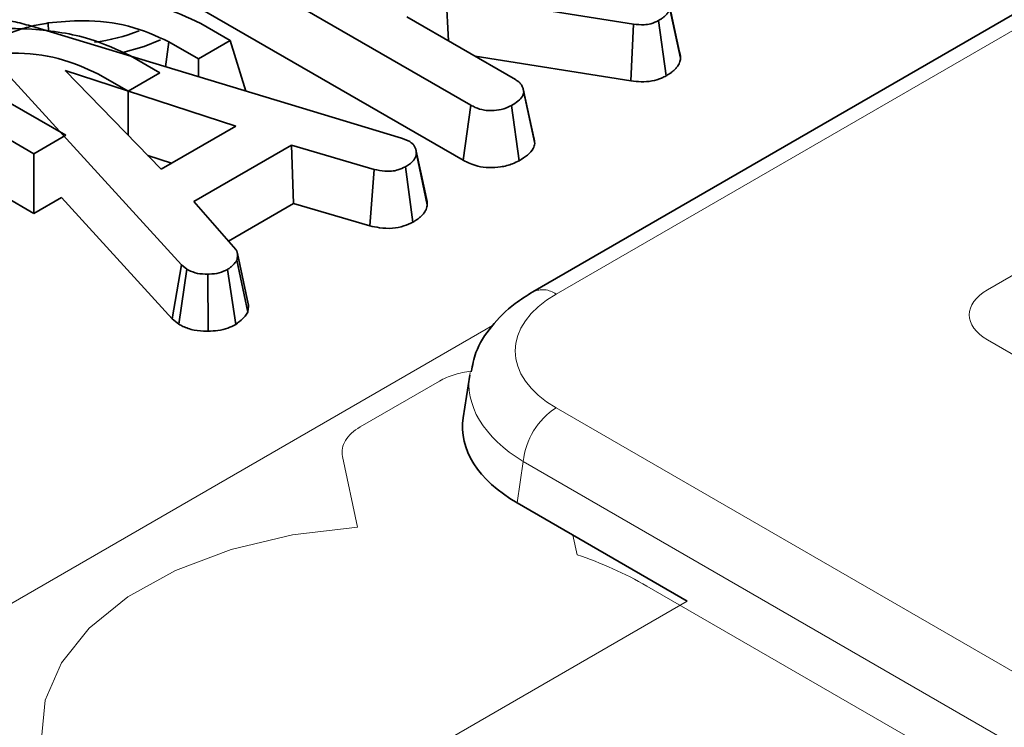
# Model space of a CAD drawing. Units: millimetres. Extents: x 8 to 911, y 1 to 702.
# Drawn here: x 843 to 846, y 618 to 620 of the extents above; entities that cross this region are included whole.
import ezdxf

# ---------------------------------------------------------------- set-up
doc = ezdxf.new("R2010")
doc.units = ezdxf.units.MM
doc.linetypes.add('PHANTOM', pattern=[12.7, 6.35, -1.27, 1.27, -1.27, 1.27, -1.27])

msp = doc.modelspace()

# ---------------------------------------------------------------- linework, layer by layer
at = {"color": 7, "linetype": 'Continuous', "lineweight": 35}
for p, q in [((847.7861, 621.3162), (844.4219, 619.3741)), ((844.2221, 619.9758), (843.2806, 620.5193)), ((843.2554, 620.3418), (844.1975, 619.7979)), ((842.8147, 619.8192), (841.9459, 620.3208)), ((844.746, 620.2368), (844.1422, 620.3325)), ((844.1506, 620.1826), (844.1422, 620.3325)), ((844.8982, 620.1267), (844.8629, 620.2906)), ((844.0165, 620.26), (844.3659, 620.0583)), ((844.8518, 620.0701), (844.8273, 620.2481)), ((842.7969, 620.2328), (843.9987, 619.8693)), ((842.86, 620.2403), (842.8613, 620.2133)), ((843.352, 620.2386), (843.4471, 620.1837)), ((844.7381, 620.0537), (844.746, 620.2368)), ((843.4471, 620.1837), (843.3445, 620.1244)), ((843.4471, 620.1837), (843.4968, 620.0211)), ((843.2491, 620.1795), (843.2381, 620.0994)), ((843.3445, 620.1244), (843.2491, 620.1795)), ((843.2901, 619.4612), (842.6695, 620.1405)), ((843.1252, 620.1345), (843.2204, 620.0796)), ((843.3445, 620.1244), (843.3445, 620.0672)), ((844.2362, 620.1332), (844.7381, 620.0537)), ((843.4648, 619.9083), (842.9147, 620.0873)), ((842.9147, 620.0873), (843.2247, 619.7697)), ((842.5718, 620.0779), (842.9173, 619.8785)), ((843.1178, 620.0204), (843.0224, 620.0754)), ((843.2204, 620.0796), (843.1178, 620.0204)), ((844.3905, 620.0297), (844.3904, 620.0301)), ((844.4251, 619.8705), (844.392, 620.0227)), ((843.1178, 620.0204), (843.1178, 619.8793)), ((844.4282, 619.852), (844.3928, 620.0161)), ((844.1975, 619.7979), (844.2221, 619.9758)), ((844.3782, 619.7967), (844.3534, 619.9745)), ((843.2247, 619.7697), (843.4648, 619.9083)), ((842.9173, 619.8785), (842.8147, 619.8192)), ((843.9987, 619.8693), (844.0231, 619.8598)), ((843.6441, 619.8464), (843.3302, 619.6651)), ((843.9109, 619.7687), (843.6441, 619.8464)), ((843.651, 619.6583), (843.6441, 619.8464)), ((844.0447, 619.8335), (844.0446, 619.8341)), ((842.8147, 619.8192), (842.8147, 619.6271)), ((843.1817, 619.8137), (843.2579, 619.7889)), ((844.0821, 619.6543), (844.0468, 619.8185)), ((843.8969, 619.5867), (843.9109, 619.7687)), ((844.0359, 619.5991), (844.0114, 619.7771)), ((842.8147, 619.6271), (842.7185, 619.6826)), ((842.9029, 619.6781), (842.8147, 619.6271)), ((842.9029, 619.6781), (843.2599, 619.2873)), ((843.3302, 619.6651), (843.465, 619.511)), ((843.4418, 619.5375), (843.651, 619.6583)), ((843.651, 619.6583), (843.8969, 619.5867)), ((843.5053, 619.3356), (843.4701, 619.4977)), ((843.2599, 619.2873), (843.2901, 619.4612)), ((843.3075, 619.4468), (843.2901, 619.4612)), ((843.5033, 619.3092), (843.4686, 619.4764)), ((843.2809, 619.2699), (843.3075, 619.4468)), ((843.376, 619.2475), (843.3749, 619.4311)), ((843.4648, 619.2693), (843.4386, 619.4464)), ((843.2599, 619.2873), (843.2809, 619.2699)), ((844.2187, 619.1062), (844.1979, 618.9687)), ((844.9195, 618.3781), (844.3711, 618.6948))]:
    msp.add_line(p, q, dxfattribs=at)
at = {"color": 8, "linetype": 'PHANTOM', "lineweight": 18}
for p, q in [((847.8611, 621.3088), (844.4969, 619.3667)), ((846.2632, 619.5979), (845.8867, 619.3806)), ((842.0709, 617.9834), (844.2925, 619.2659)), ((845.8867, 619.2198), (848.5098, 617.7055)), ((843.8658, 618.9393), (844.1214, 619.0869)), ((844.4969, 619.0007), (881.5783, 597.5941)), ((843.8575, 618.6158), (843.809, 618.844)), ((844.3912, 618.8279), (844.3711, 618.6948)), ((881.4727, 597.4213), (844.3912, 618.8279)), ((844.5512, 618.5908), (844.5647, 618.5274)), ((844.7898, 618.4264), (846.9949, 617.1534)), ((843.397, 617.4992), (844.9195, 618.3781))]:
    msp.add_line(p, q, dxfattribs=at)
at = {"color": 7, "linetype": 'Continuous', "lineweight": 35, "flags": 128}
for points in [[(844.8949, 620.146), (844.8776, 620.2257), (844.8623, 620.2964)], [(843.093, 620.1433), (843.1696, 620.1646), (843.2224, 620.1858)], [(844.0793, 619.6745), (844.0619, 619.7543), (844.0461, 619.8271)]]:
    msp.add_lwpolyline(points, dxfattribs=at)
at = {"color": 8, "linetype": 'PHANTOM', "lineweight": 18, "flags": 128}
msp.add_lwpolyline([(842.8709, 617.8029), (842.8666, 617.8134), (842.8389, 617.9358), (842.8512, 618.0591), (842.903, 618.1788), (842.9925, 618.2909), (843.1166, 618.3914), (843.271, 618.4768), (843.4502, 618.5442), (843.648, 618.591), (843.8575, 618.6158)], dxfattribs=at)
at = {"color": 7, "linetype": 'Continuous', "lineweight": 35}
msp.add_arc((842.9439, 620.7373), 0.5626, 276.7499, 291.8389, dxfattribs=at)
at = {"color": 8, "linetype": 'PHANTOM', "lineweight": 18}
for centre, radius, start, end in [((844.4533, 619.3086), 0.0726, 53.101, 115.6047), ((844.6232, 618.8048), 0.2331, 122.8009, 174.311), ((844.1556, 617.3136), 1.2809, 60.3213, 71.3749)]:
    msp.add_arc(centre, radius, start, end, dxfattribs=at)
for centre, major_axis, ratio, start_param, end_param in [((844.8187, 619.1837), (0.4534, 0), 0.572919, 2.359993, 3.923193), ((846.0346, 619.3002), (0.2061, 0), 0.560135, 2.371274, 3.911912), ((844.2611, 619.0036), (0.2004, 0.0022), 0.586153, 1.753095, 2.336102), ((844.8187, 619.0612), (0.6022, -0.0225), 0.574552, 3.053963, 3.944616), ((844.0083, 618.8577), (0.2008, -0.0005), 0.575142, 2.360933, 3.264794)]:
    msp.add_ellipse(centre, major_axis=major_axis, ratio=ratio, start_param=start_param, end_param=end_param, dxfattribs=at)
at = {"color": 7, "linetype": 'Continuous', "lineweight": 35}
msp.add_ellipse((844.8002, 618.9387), major_axis=(0.6046, 0), ratio=0.572919, start_param=3.054997, end_param=3.923193, dxfattribs=at)
for points, knots in [([(842.8932, 620.3281), (842.9404, 620.3277), (843.0522, 620.3266), (843.218, 620.3021), (843.3102, 620.2584), (843.352, 620.2386)], [0, 0, 0, 0, 0.285267, 0.676462, 1, 1, 1, 1]), ([(844.8629, 620.2906), (844.8625, 620.2884), (844.8618, 620.2846), (844.8603, 620.2799), (844.8587, 620.2764), (844.8567, 620.273), (844.854, 620.2693), (844.8504, 620.2652), (844.8468, 620.2617), (844.8428, 620.2584), (844.8389, 620.2555), (844.8335, 620.2519), (844.8296, 620.2495), (844.8273, 620.2481)], [0, 0, 0, 0, 0.1369949, 0.2343264, 0.2982908, 0.3613849, 0.4574603, 0.5432898, 0.6506252, 0.7049677, 0.7963905, 0.8793941, 1, 1, 1, 1]), ([(842.65, 620.2323), (842.6595, 620.2368), (842.6769, 620.2451), (842.7095, 620.2491), (842.7505, 620.2463), (842.7783, 620.2383), (842.7969, 620.2328)], [0, 0, 0, 0, 0.2291835, 0.4194703, 0.6096959, 1, 1, 1, 1]), ([(843.2491, 620.1795), (843.2079, 620.1986), (843.1275, 620.2358), (842.9843, 620.2523), (842.8976, 620.2439), (842.86, 620.2403)], [0, 0, 0, 0, 0.373291, 0.728586, 1, 1, 1, 1]), ([(844.8273, 620.2481), (844.8195, 620.2442), (844.8059, 620.2376), (844.7765, 620.2336), (844.7575, 620.2356), (844.746, 620.2368)], [0, 0, 0, 0, 0.344391, 0.602302, 1, 1, 1, 1]), ([(842.6665, 620.224), (842.7136, 620.2236), (842.8255, 620.2225), (842.9912, 620.198), (843.0835, 620.1543), (843.1252, 620.1345)], [0, 0, 0, 0, 0.285267, 0.676462, 1, 1, 1, 1]), ([(842.86, 620.2403), (842.8429, 620.2372), (842.8085, 620.2311), (842.7467, 620.2134), (842.708, 620.1945), (842.6831, 620.1823)], [0, 0, 0, 0, 0.262495, 0.52559, 1, 1, 1, 1]), ([(843.0224, 620.0754), (842.9812, 620.0945), (842.9008, 620.1317), (842.7575, 620.1482), (842.6708, 620.1398), (842.6333, 620.1362)], [0, 0, 0, 0, 0.373291, 0.728586, 1, 1, 1, 1]), ([(844.8518, 620.0701), (844.8547, 620.0719), (844.8594, 620.0748), (844.8664, 620.0794), (844.8733, 620.0846), (844.8795, 620.0902), (844.8845, 620.0957), (844.8881, 620.1003), (844.891, 620.1047), (844.8931, 620.1086), (844.8952, 620.1134), (844.8969, 620.1194), (844.8978, 620.1243), (844.8982, 620.1267)], [0, 0, 0, 0, 0.113878, 0.185432, 0.286332, 0.42011, 0.496796, 0.575733, 0.655, 0.717287, 0.767237, 0.886086, 1, 1, 1, 1]), ([(844.8982, 620.1267), (844.898, 620.1291), (844.8977, 620.1336), (844.8967, 620.1392), (844.8959, 620.1433), (844.8951, 620.1452), (844.8948, 620.146)], [0, 0, 0, 0, 0.369672, 0.689416, 0.886212, 1, 1, 1, 1]), ([(844.3659, 620.0583), (844.3679, 620.057), (844.3709, 620.055), (844.375, 620.0521), (844.3783, 620.0493), (844.3813, 620.0462), (844.3841, 620.0426), (844.3867, 620.0385), (844.3891, 620.0339), (844.3909, 620.029), (844.3919, 620.024), (844.3925, 620.0197), (844.3927, 620.017), (844.3928, 620.0161)], [0, 0, 0, 0, 0.11044, 0.171902, 0.246035, 0.328084, 0.403578, 0.503942, 0.613228, 0.718652, 0.82519, 0.939751, 1, 1, 1, 1]), ([(844.7381, 620.0537), (844.7491, 620.0525), (844.7715, 620.0501), (844.8066, 620.0524), (844.8334, 620.0608), (844.847, 620.0677), (844.8518, 620.0701)], [0, 0, 0, 0, 0.273409, 0.555651, 0.844108, 1, 1, 1, 1]), ([(844.3928, 620.0161), (844.3918, 620.0121), (844.3893, 620.0023), (844.3748, 619.988), (844.3606, 619.9791), (844.3534, 619.9745)], [0, 0, 0, 0, 0.247869, 0.614945, 1, 1, 1, 1]), ([(844.3534, 619.9745), (844.3427, 619.9696), (844.324, 619.961), (844.2921, 619.9573), (844.2628, 619.9591), (844.2396, 619.9663), (844.2269, 619.9732), (844.2221, 619.9758)], [0, 0, 0, 0, 0.274247, 0.479167, 0.643964, 0.867555, 1, 1, 1, 1]), ([(844.4282, 619.852), (844.4281, 619.8533), (844.4278, 619.8565), (844.4271, 619.8624), (844.4262, 619.8673), (844.4252, 619.8702), (844.4251, 619.8705)], [0, 0, 0, 0, 0.2040724, 0.5234503, 0.9488893, 1, 1, 1, 1]), ([(844.0231, 619.8598), (844.0248, 619.8587), (844.0281, 619.8565), (844.0321, 619.8535), (844.035, 619.8507), (844.0373, 619.848), (844.0397, 619.8445), (844.042, 619.8405), (844.0439, 619.8362), (844.0453, 619.8321), (844.0461, 619.8278), (844.0466, 619.8233), (844.0467, 619.8201), (844.0468, 619.8185)], [0, 0, 0, 0, 0.103479, 0.191139, 0.255998, 0.321359, 0.394382, 0.504812, 0.604558, 0.695241, 0.786391, 0.890643, 1, 1, 1, 1]), ([(844.3782, 619.7967), (844.3873, 619.8025), (844.4059, 619.8142), (844.4238, 619.8334), (844.4269, 619.8467), (844.4282, 619.852)], [0, 0, 0, 0, 0.369992, 0.749751, 1, 1, 1, 1]), ([(844.0468, 619.8185), (844.0466, 619.8176), (844.0461, 619.815), (844.0451, 619.8109), (844.0435, 619.8064), (844.0413, 619.8025), (844.0391, 619.7995), (844.0364, 619.7962), (844.0328, 619.7924), (844.0275, 619.7878), (844.0215, 619.7835), (844.016, 619.78), (844.0126, 619.7778), (844.0114, 619.7771)], [0, 0, 0, 0, 0.057211, 0.165962, 0.262024, 0.347022, 0.427321, 0.467173, 0.582873, 0.699486, 0.817137, 0.93545, 1, 1, 1, 1]), ([(844.0114, 619.7771), (844.0038, 619.7735), (843.9906, 619.7672), (843.9673, 619.762), (843.9403, 619.7627), (843.9222, 619.7664), (843.9109, 619.7687)], [0, 0, 0, 0, 0.270754, 0.470236, 0.67148, 1, 1, 1, 1]), ([(844.1975, 619.7979), (844.2124, 619.7907), (844.237, 619.7789), (844.2812, 619.7731), (844.3203, 619.7759), (844.3538, 619.7843), (844.3713, 619.7932), (844.3782, 619.7967)], [0, 0, 0, 0, 0.283368, 0.469376, 0.654805, 0.863545, 1, 1, 1, 1]), ([(844.0821, 619.6543), (844.0821, 619.6562), (844.0819, 619.6603), (844.0813, 619.6659), (844.0804, 619.6708), (844.0796, 619.6734), (844.0792, 619.6745)], [0, 0, 0, 0, 0.277111, 0.614701, 0.828051, 1, 1, 1, 1]), ([(844.0359, 619.5991), (844.0371, 619.5998), (844.0399, 619.6016), (844.0443, 619.6044), (844.0496, 619.6078), (844.0544, 619.6113), (844.0603, 619.6161), (844.0663, 619.6217), (844.0722, 619.6288), (844.0759, 619.6346), (844.0789, 619.6409), (844.0807, 619.6471), (844.0817, 619.6522), (844.0821, 619.6543)], [0, 0, 0, 0, 0.047408, 0.11432, 0.181266, 0.267882, 0.326769, 0.461646, 0.584912, 0.700247, 0.757621, 0.89779, 1, 1, 1, 1]), ([(843.8969, 619.5867), (843.9072, 619.5845), (843.9305, 619.5797), (843.969, 619.5774), (844.0069, 619.5853), (844.0264, 619.5946), (844.0359, 619.5991)], [0, 0, 0, 0, 0.219206, 0.496139, 0.75465, 1, 1, 1, 1]), ([(843.465, 619.511), (843.4653, 619.5106), (843.4661, 619.5092), (843.4674, 619.507), (843.4687, 619.5043), (843.4695, 619.5013), (843.4701, 619.498), (843.4703, 619.4949), (843.4704, 619.4914), (843.4702, 619.4884), (843.4699, 619.4848), (843.4693, 619.481), (843.4688, 619.478), (843.4686, 619.4764)], [0, 0, 0, 0, 0.042458, 0.123827, 0.200678, 0.281944, 0.376846, 0.484004, 0.550319, 0.679039, 0.741432, 0.858583, 1, 1, 1, 1]), ([(843.4686, 619.4764), (843.4649, 619.4711), (843.4594, 619.463), (843.4478, 619.4535), (843.4416, 619.4488), (843.4386, 619.4464)], [0, 0, 0, 0, 0.48891, 0.744104, 1, 1, 1, 1]), ([(843.3749, 619.4311), (843.3634, 619.4314), (843.3403, 619.432), (843.3192, 619.4407), (843.3091, 619.4459), (843.3075, 619.4468)], [0, 0, 0, 0, 0.454953, 0.913783, 1, 1, 1, 1]), ([(843.4386, 619.4464), (843.4301, 619.4423), (843.4131, 619.434), (843.3891, 619.4315), (843.3765, 619.4312), (843.3749, 619.4311)], [0, 0, 0, 0, 0.463556, 0.932057, 1, 1, 1, 1]), ([(844.4219, 619.3741), (844.4025, 619.362), (844.3515, 619.3301), (844.2872, 619.2661), (844.238, 619.1905), (844.2277, 619.1379), (844.2237, 619.1171)], [0, 0, 0, 0, 0.195314, 0.511517, 0.806627, 1, 1, 1, 1]), ([(843.5033, 619.3092), (843.5035, 619.31), (843.5039, 619.3126), (843.5045, 619.3161), (843.505, 619.3196), (843.5054, 619.3232), (843.5056, 619.3276), (843.5056, 619.332), (843.5053, 619.3346), (843.5052, 619.3356)], [0, 0, 0, 0, 0.098608, 0.295826, 0.394446, 0.500098, 0.702505, 0.887095, 1, 1, 1, 1]), ([(843.4648, 619.2693), (843.4688, 619.2724), (843.4799, 619.281), (843.495, 619.2938), (843.5009, 619.3047), (843.5033, 619.3092)], [0, 0, 0, 0, 0.25563, 0.696224, 1, 1, 1, 1]), ([(843.2809, 619.2699), (843.2854, 619.2676), (843.3, 619.2599), (843.3295, 619.2495), (843.3592, 619.2473), (843.3745, 619.2475), (843.376, 619.2475)], [0, 0, 0, 0, 0.169986, 0.564783, 0.958158, 1, 1, 1, 1]), ([(843.376, 619.2475), (843.3866, 619.2479), (843.4087, 619.2489), (843.4398, 619.2565), (843.4566, 619.2651), (843.4648, 619.2693)], [0, 0, 0, 0, 0.321123, 0.670899, 1, 1, 1, 1])]:
    msp.add_open_spline(points, degree=3, knots=knots, dxfattribs=at)

doc.saveas('drawing.dxf')
